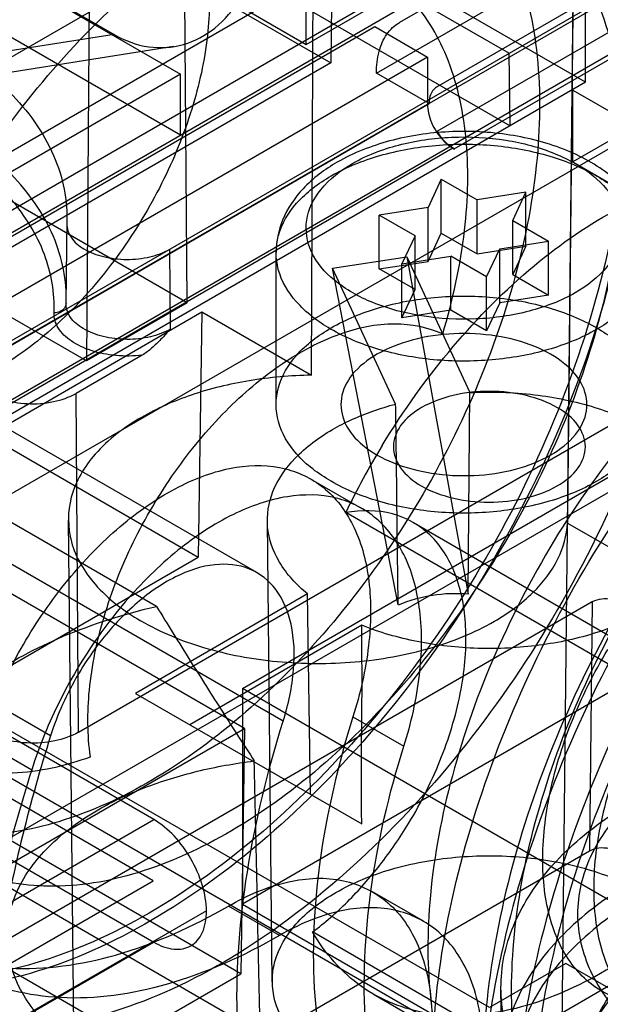
# Model space of a CAD drawing. Units: millimetres. Extents: x 47 to 364, y 155 to 419.
# Drawn here: x 304 to 316, y 287 to 308 of the extents above; entities that cross this region are included whole.
import ezdxf

# ---------------------------------------------------------------- set-up
doc = ezdxf.new("R2010")
doc.units = ezdxf.units.MM
doc.header["$LTSCALE"] = 37.312145
doc.layers.get('0').update_dxf_attribs({"linetype": 'CONTINUOUS'})

msp = doc.modelspace()

# ---------------------------------------------------------------- linework, layer by layer
at = {"color": 7, "linetype": 'CONTINUOUS'}
for p, q in [((307.561, 302.086), (307.303, 336.156)), ((305.689, 335.224), (305.43, 300.856)), ((310.081, 307.547), (310.081, 333.201)), ((315.385, 276.27), (315.952, 329.278)), ((310.081, 307.547), (344.672, 327.518)), ((286.801, 323.283), (314.376, 307.363)), ((315.992, 306.748), (288.394, 322.682)), ((286.801, 321.762), (314.399, 305.828)), ((325.877, 320.004), (274.205, 290.171)), ((275.929, 289.176), (327.601, 319.008)), ((275.026, 287.41), (327.917, 317.946)), ((328.129, 317.279), (312.054, 308.012)), ((293.986, 297.878), (325.417, 316.024)), ((329.116, 315.87), (276.224, 285.334)), ((293.106, 315.184), (307.421, 306.92)), ((327.843, 315.309), (312.841, 306.648)), ((298.045, 314.406), (310.6, 307.158)), ((276.54, 284.271), (328.212, 314.104)), ((293.106, 313.898), (307.421, 305.634)), ((311.57, 306.942), (322.705, 313.371)), ((329.936, 313.109), (278.264, 283.276)), ((323.819, 312.728), (312.683, 306.299)), ((312.856, 305.714), (323.992, 312.143)), ((313.211, 305.34), (324.346, 311.769)), ((303.475, 309.226), (306.016, 307.759)), ((308.823, 308.272), (310.081, 307.547)), ((310.619, 308.403), (310.6, 307.158)), ((315.992, 306.748), (315.992, 308.296)), ((296.178, 299.06), (311.534, 307.926)), ((311.534, 307.926), (312.647, 307.283)), ((306.016, 307.759), (300.325, 306.865)), ((307.277, 307.502), (301.585, 306.608)), ((312.647, 307.283), (297.291, 298.417)), ((307.561, 302.086), (298.581, 307.271)), ((312.647, 307.283), (312.647, 306.287)), ((314.399, 305.828), (314.376, 307.363)), ((310.6, 307.158), (294.112, 297.639)), ((307.421, 306.92), (293.591, 298.935)), ((307.421, 305.634), (307.421, 306.92)), ((312.683, 306.299), (311.57, 306.942)), ((315.992, 306.748), (293.651, 293.841)), ((315.724, 306.585), (342.223, 291.286)), ((315.724, 305.063), (315.724, 306.585)), ((305.264, 293.002), (328.557, 306.45)), ((295.908, 296.602), (312.683, 306.299)), ((297.291, 297.421), (312.647, 306.287)), ((305.43, 300.856), (296.45, 306.04)), ((317.318, 305.983), (315.724, 305.063)), ((329.769, 305.751), (250.104, 259.756)), ((313.186, 305.354), (297.83, 296.488)), ((313.186, 305.354), (313.222, 305.333)), ((315.724, 305.063), (342.246, 289.751)), ((312.94, 304.698), (312.663, 304.101)), ((312.94, 304.698), (313.697, 304.261)), ((312.94, 303.557), (312.94, 304.698)), ((294.425, 304.427), (307.798, 296.706)), ((308.732, 293.927), (326.692, 304.296)), ((314.731, 304.421), (313.697, 304.261)), ((314.454, 303.824), (314.731, 304.421)), ((314.731, 303.28), (314.731, 304.421)), ((312.663, 304.101), (311.629, 303.941)), ((312.663, 302.96), (312.663, 304.101)), ((313.697, 303.12), (313.697, 304.261)), ((333.948, 303.916), (308.732, 289.364)), ((312.386, 303.504), (311.629, 303.941)), ((311.629, 302.8), (311.629, 303.941)), ((305, 302.062), (305.021, 303.848)), ((314.454, 303.824), (315.211, 303.387)), ((314.454, 302.683), (314.454, 303.824)), ((312.386, 303.504), (312.108, 302.907)), ((312.386, 302.363), (312.386, 303.504)), ((312.663, 302.96), (312.94, 303.557)), ((312.94, 303.557), (313.697, 303.12)), ((306.914, 295.661), (293.651, 303.318)), ((313.697, 303.12), (314.731, 303.28)), ((314.177, 303.227), (315.211, 303.387)), ((314.731, 303.28), (314.454, 302.683)), ((315.211, 302.246), (315.211, 303.387)), ((308.775, 293.077), (291.353, 303.135)), ((307.209, 301.529), (307.196, 303.218)), ((309.444, 299.931), (309.444, 303.145)), ((310.642, 302.816), (312.212, 303.058)), ((312.108, 302.907), (313.143, 303.067)), ((312.212, 303.058), (313.546, 300.186)), ((312.212, 303.058), (313.512, 295.921)), ((313.9, 302.63), (313.143, 303.067)), ((313.143, 301.926), (313.143, 303.067)), ((313.9, 302.63), (314.177, 303.227)), ((314.177, 302.086), (314.177, 303.227)), ((311.629, 302.8), (312.663, 302.96)), ((312.108, 301.766), (312.108, 302.907)), ((311.975, 299.943), (310.642, 302.816)), ((312.029, 295.692), (310.642, 302.816)), ((312.386, 302.363), (311.629, 302.8)), ((313.9, 301.489), (313.9, 302.63)), ((314.454, 302.683), (315.211, 302.246)), ((309.039, 296.376), (298.622, 302.39)), ((312.108, 301.766), (312.386, 302.363)), ((315.211, 302.246), (314.177, 302.086)), ((307.561, 302.086), (305.43, 300.856)), ((314.177, 302.086), (313.9, 301.489)), ((302.051, 298.527), (307.876, 301.891)), ((307.876, 301.891), (307.798, 296.706)), ((307.876, 301.891), (310.194, 300.553)), ((313.143, 301.926), (312.108, 301.766)), ((313.9, 301.489), (313.143, 301.926)), ((306.612, 300.977), (305.211, 300.168)), ((305.264, 293.002), (305.211, 300.168)), ((313.512, 295.921), (313.546, 300.186)), ((309.595, 293.232), (299.178, 299.246)), ((304.673, 292.921), (294.256, 298.935)), ((310.182, 298.356), (311.26, 297.734)), ((308.696, 287.892), (291.274, 297.95)), ((317.215, 294.012), (310.92, 297.646)), ((306.855, 291.153), (295.899, 297.479)), ((305.276, 276.27), (305.049, 297.486)), ((309.364, 287.718), (309.26, 297.467)), ((312.352, 297.435), (318.647, 293.801)), ((315.61, 297.426), (317.331, 296.433)), ((322.238, 281.401), (295.908, 296.602)), ((302.051, 293.388), (307.798, 296.706)), ((313.959, 287.176), (297.83, 296.488)), ((306.846, 289.854), (295.899, 296.176)), ((294.319, 295.799), (306.855, 288.561)), ((316.133, 295.757), (298.65, 285.663)), ((310.111, 295.926), (306.469, 293.823)), ((310.17, 291.686), (310.111, 295.926)), ((316.133, 295.757), (316.077, 290.495)), ((311.261, 295.262), (307.618, 293.16)), ((322.202, 286.15), (308.732, 293.927)), ((308.732, 293.927), (308.732, 289.364)), ((293.651, 293.841), (309.147, 284.895)), ((306.469, 293.823), (311.256, 291.06)), ((311.072, 293.326), (312.15, 292.704)), ((295.933, 285.663), (308.775, 293.077)), ((308.775, 293.077), (308.696, 287.892)), ((303.196, 292.828), (304.274, 292.205)), ((316.847, 282.176), (300.916, 291.373)), ((295.36, 284.517), (306.855, 291.153)), ((298.728, 280.478), (316.077, 290.495)), ((306.846, 289.852), (295.352, 283.215)), ((312.563, 289.003), (311.485, 289.625)), ((309.515, 288.701), (308.437, 289.323)), ((308.732, 289.364), (322.202, 281.587)), ((307.969, 289.225), (296.474, 282.588)), ((301.404, 278.933), (318.831, 288.994)), ((316.511, 285.141), (310.216, 288.776)), ((295.36, 281.925), (306.855, 288.561)), ((315.575, 288.11), (313.959, 287.176)), ((317.73, 286.865), (315.575, 288.11)), ((295.854, 280.478), (308.696, 287.892)), ((311.505, 287.46), (317.8, 283.825)), ((314.221, 285.885), (314.203, 287.567))]:
    msp.add_line(p, q, dxfattribs=at)
for centre, radius, start, end in [((301.926, 302.193), 3.077, 357.6997, 359.3849), ((326.137, 290.304), 16.896, 148.7513, 154.2419)]:
    msp.add_arc(centre, radius, start, end, dxfattribs=at)
msp.add_ellipse((313.948, 289.554), major_axis=(-1.391, 6.303), ratio=0.697875, start_param=-0.211667, end_param=0.122589, dxfattribs=at)
for points, knots in [([(310.194, 300.553), (310.209, 304.109), (310.24, 311.221), (310.287, 321.884), (310.317, 328.991), (310.333, 332.543)], [0, 0, 0, 0, 0.333542, 0.666875, 1, 1, 1, 1]), ([(315.952, 329.299), (315.914, 325.76), (315.838, 318.679), (315.724, 308.055), (315.648, 300.97), (315.61, 297.426)], [0, 0, 0, 0, 0.333132, 0.666466, 1, 1, 1, 1]), ([(306.819, 315.804), (306.057, 315.684), (304.475, 315.183), (302.218, 313.875), (300.028, 312.04), (298.002, 309.763), (296.232, 307.149), (294.804, 304.318), (294.108, 302.325), (293.841, 301.323)], [0, 0, 0, 0, 0.113691, 0.24169, 0.382665, 0.533463, 0.689841, 0.846995, 1, 1, 1, 1]), ([(297.233, 299.365), (297.52, 300.442), (298.281, 302.586), (299.864, 305.61), (301.826, 308.362), (304.06, 310.694), (306.445, 312.483), (308.867, 313.631), (311.21, 314.061), (313.358, 313.693), (315.114, 312.488), (316.304, 310.581), (316.897, 308.147), (316.899, 305.322), (316.531, 303.362), (316.262, 302.354)], [0, 0, 0, 0, 0.092818, 0.18856, 0.283366, 0.373293, 0.456433, 0.530317, 0.594583, 0.651795, 0.707105, 0.766478, 0.83482, 0.913147, 1, 1, 1, 1]), ([(301.14, 305.244), (301.623, 306.04), (302.676, 307.534), (304.499, 309.458), (306.451, 310.939), (308.433, 311.895), (310.354, 312.264), (312.119, 311.977), (313.563, 311.004), (314.541, 309.459), (315.032, 307.492), (315.048, 305.211), (314.598, 302.731), (313.71, 300.185), (312.862, 298.541), (312.376, 297.74)], [0, 0, 0, 0, 0.095008, 0.185838, 0.269419, 0.343735, 0.408516, 0.466055, 0.521448, 0.580819, 0.648464, 0.725796, 0.811916, 0.904414, 1, 1, 1, 1]), ([(302.759, 304.315), (303.251, 305.122), (304.317, 306.639), (306.165, 308.585), (308.132, 310.075), (310.125, 311.035), (312.054, 311.41), (313.833, 311.13), (315.293, 310.161), (316.288, 308.615), (316.794, 306.642), (316.823, 304.34), (316.376, 301.822), (315.477, 299.224), (314.61, 297.547), (314.116, 296.73)], [0, 0, 0, 0, 0.095495, 0.186411, 0.269837, 0.343329, 0.407848, 0.465297, 0.520441, 0.579452, 0.646665, 0.723497, 0.810201, 0.903587, 1, 1, 1, 1]), ([(297.47, 301.893), (297.663, 302.617), (298.183, 304.053), (299.277, 306.058), (300.634, 307.85), (302.17, 309.316), (303.787, 310.365), (304.944, 310.764), (305.498, 310.851)], [0, 0, 0, 0, 0.178744, 0.362412, 0.542979, 0.712923, 0.86627, 1, 1, 1, 1]), ([(312.971, 301.426), (313.184, 302.141), (313.491, 303.528), (313.541, 305.532), (313.163, 307.259), (312.343, 308.616), (311.091, 309.457), (309.546, 309.671), (308.507, 309.426), (307.979, 309.238)], [0, 0, 0, 0, 0.186207, 0.352408, 0.496554, 0.62185, 0.738257, 0.860267, 1, 1, 1, 1]), ([(306.016, 307.759), (306.241, 307.629), (306.728, 307.448), (307.504, 307.496), (308.198, 307.872), (308.734, 308.515), (308.952, 309.053), (309.029, 309.342)], [0, 0, 0, 0, 0.195686, 0.380501, 0.569176, 0.774023, 1, 1, 1, 1]), ([(295.476, 309.266), (296.31, 309.277), (297.945, 309.173), (300.252, 308.652), (302.247, 307.803), (303.803, 306.671), (304.817, 305.301), (305.038, 304.246), (305.018, 303.756)], [0, 0, 0, 0, 0.207421, 0.405163, 0.585228, 0.742772, 0.878245, 1, 1, 1, 1]), ([(307.979, 309.238), (308.045, 308.773), (308.048, 307.766), (307.724, 306.231), (307.106, 304.674), (306.238, 303.204), (305.179, 301.923), (304.003, 300.918), (302.785, 300.262), (301.592, 299.999), (300.838, 300.148), (300.524, 300.293)], [0, 0, 0, 0, 0.106295, 0.225649, 0.353559, 0.484086, 0.610941, 0.728391, 0.832324, 0.921613, 1, 1, 1, 1]), ([(311.57, 306.942), (311.57, 307.097), (311.6, 307.387), (311.76, 307.771), (311.95, 307.952), (312.054, 308.012)], [0, 0, 0, 0, 0.379864, 0.70726, 1, 1, 1, 1]), ([(305.001, 302.075), (305.02, 302.552), (304.811, 303.581), (303.839, 304.929), (302.338, 306.052), (300.407, 306.906), (298.167, 307.445), (295.764, 307.636), (293.356, 307.466), (291.103, 306.947), (289.724, 306.356), (289.109, 306.001)], [0, 0, 0, 0, 0.076805, 0.162221, 0.261459, 0.374855, 0.499374, 0.630005, 0.760815, 0.885844, 1, 1, 1, 1]), ([(304.747, 301.873), (304.763, 302.289), (304.608, 303.174), (303.857, 304.367), (302.676, 305.398), (301.132, 306.234), (299.3, 306.842), (297.271, 307.192), (295.861, 307.238), (295.146, 307.213)], [0, 0, 0, 0, 0.103699, 0.216281, 0.344332, 0.489585, 0.650236, 0.822201, 1, 1, 1, 1]), ([(317.083, 306.673), (317.076, 305.669), (316.831, 303.57), (315.924, 300.439), (314.514, 297.335), (312.68, 294.425), (310.523, 291.866), (308.156, 289.798), (305.71, 288.337), (303.3, 287.564), (301.029, 287.555), (299.05, 288.396), (297.59, 290.038), (296.749, 292.282), (296.601, 293.961), (296.608, 294.852)], [0, 0, 0, 0, 0.082835, 0.173296, 0.26815, 0.363389, 0.456474, 0.5435, 0.621712, 0.69022, 0.750135, 0.805276, 0.862305, 0.926428, 1, 1, 1, 1]), ([(312.841, 306.648), (312.807, 306.628), (312.745, 306.569), (312.693, 306.444), (312.683, 306.35), (312.683, 306.299)], [0, 0, 0, 0, 0.292752, 0.620142, 1, 1, 1, 1]), ([(312.647, 306.287), (312.647, 306.223), (312.665, 306.088), (312.731, 305.89), (312.799, 305.762), (312.839, 305.7)], [0, 0, 0, 0, 0.308274, 0.647293, 1, 1, 1, 1]), ([(318.434, 305.893), (318.442, 304.886), (318.229, 302.779), (317.367, 299.631), (315.995, 296.506), (314.19, 293.575), (312.05, 290.998), (309.688, 288.915), (307.233, 287.448), (304.804, 286.682), (302.509, 286.692), (300.508, 287.557), (299.02, 289.218), (298.141, 291.48), (297.965, 293.174), (297.959, 294.072)], [0, 0, 0, 0, 0.082623, 0.172734, 0.267137, 0.36191, 0.454557, 0.541258, 0.619321, 0.68783, 0.748021, 0.803768, 0.86155, 0.926263, 1, 1, 1, 1]), ([(317.395, 303.145), (317.395, 303.426), (317.239, 304.039), (316.577, 304.809), (315.582, 305.365), (314.385, 305.679), (313.108, 305.744), (311.862, 305.559), (311.085, 305.258), (310.74, 305.059)], [0, 0, 0, 0, 0.10561, 0.228266, 0.371898, 0.528453, 0.690518, 0.850164, 1, 1, 1, 1]), ([(311.065, 305.034), (311.367, 305.208), (312.057, 305.465), (313.162, 305.624), (314.29, 305.564), (315.32, 305.294), (316.146, 304.841), (316.693, 304.227), (316.822, 303.471), (316.458, 302.766), (316.026, 302.44), (315.774, 302.294)], [0, 0, 0, 0, 0.124548, 0.259894, 0.397271, 0.526088, 0.638061, 0.730467, 0.810632, 0.895594, 1, 1, 1, 1]), ([(312.839, 305.7), (312.886, 305.628), (312.989, 305.498), (313.118, 305.393), (313.186, 305.354)], [0, 0, 0, 0, 0.525229, 1, 1, 1, 1]), ([(313.211, 305.34), (313.164, 305.366), (313.073, 305.433), (312.954, 305.56), (312.886, 305.66), (312.856, 305.714)], [0, 0, 0, 0, 0.307891, 0.645942, 1, 1, 1, 1]), ([(310.609, 304.768), (310.931, 304.954), (311.658, 305.244), (312.832, 305.452), (314.052, 305.448), (315.215, 305.234), (316.217, 304.827), (316.972, 304.258), (317.41, 303.541), (317.406, 302.74), (316.965, 302.025), (316.499, 301.678), (316.23, 301.523)], [0, 0, 0, 0, 0.111852, 0.232239, 0.35648, 0.476573, 0.585378, 0.678471, 0.756647, 0.828377, 0.906703, 1, 1, 1, 1]), ([(312.376, 297.74), (311.893, 296.944), (310.84, 295.45), (309.018, 293.526), (307.065, 292.044), (305.083, 291.089), (303.162, 290.72), (301.397, 291.006), (299.953, 291.979), (298.975, 293.525), (298.484, 295.492), (298.469, 297.773), (298.918, 300.252), (299.806, 302.799), (300.654, 304.443), (301.14, 305.244)], [0, 0, 0, 0, 0.095008, 0.185838, 0.269419, 0.343735, 0.408516, 0.466055, 0.521448, 0.580819, 0.648464, 0.725796, 0.811916, 0.904414, 1, 1, 1, 1]), ([(310.74, 305.059), (310.475, 304.906), (310.012, 304.559), (309.549, 303.882), (309.444, 303.38), (309.444, 303.145)], [0, 0, 0, 0, 0.380591, 0.708183, 1, 1, 1, 1]), ([(315.774, 302.294), (315.472, 302.12), (314.782, 301.863), (313.678, 301.704), (312.55, 301.764), (311.519, 302.033), (310.693, 302.486), (310.146, 303.101), (310.018, 303.856), (310.381, 304.561), (310.813, 304.888), (311.065, 305.034)], [0, 0, 0, 0, 0.124548, 0.259894, 0.397271, 0.526088, 0.638061, 0.730467, 0.810632, 0.895594, 1, 1, 1, 1]), ([(316.23, 301.523), (315.908, 301.336), (315.182, 301.047), (314.007, 300.839), (312.787, 300.843), (311.624, 301.057), (310.623, 301.464), (309.867, 302.033), (309.43, 302.75), (309.433, 303.551), (309.874, 304.265), (310.34, 304.613), (310.609, 304.768)], [0, 0, 0, 0, 0.111852, 0.232239, 0.35648, 0.476573, 0.585378, 0.678471, 0.756647, 0.828377, 0.906703, 1, 1, 1, 1]), ([(311.692, 299.069), (312.137, 299.802), (313.11, 301.163), (314.801, 302.872), (316.597, 304.118), (318.396, 304.824), (320.115, 304.925), (321.623, 304.329), (322.312, 303.529), (322.572, 303.082)], [0, 0, 0, 0, 0.186755, 0.362554, 0.521166, 0.659337, 0.778625, 0.887446, 1, 1, 1, 1]), ([(314.116, 296.73), (313.623, 295.922), (312.558, 294.405), (310.71, 292.46), (308.742, 290.97), (306.75, 290.01), (304.821, 289.635), (303.042, 289.915), (301.582, 290.884), (300.587, 292.43), (300.081, 294.402), (300.052, 296.705), (300.499, 299.223), (301.398, 301.821), (302.265, 303.497), (302.759, 304.315)], [0, 0, 0, 0, 0.095495, 0.186411, 0.269837, 0.343329, 0.407848, 0.465297, 0.520441, 0.579452, 0.646665, 0.723497, 0.810201, 0.903587, 1, 1, 1, 1]), ([(312.748, 285.798), (312.748, 286.766), (312.952, 288.782), (313.749, 291.799), (315.007, 294.815), (316.665, 297.687), (318.648, 300.284), (320.863, 302.483), (322.507, 303.668), (323.345, 304.152)], [0, 0, 0, 0, 0.131914, 0.274549, 0.424063, 0.57594, 0.725454, 0.868087, 1, 1, 1, 1]), ([(325.069, 303.981), (324.174, 303.465), (322.42, 302.2), (320.055, 299.853), (317.939, 297.081), (316.169, 294.015), (314.826, 290.796), (313.976, 287.575), (313.758, 285.423), (313.758, 284.39)], [0, 0, 0, 0, 0.131913, 0.274546, 0.42406, 0.575937, 0.725451, 0.868086, 1, 1, 1, 1]), ([(326.689, 289.471), (327.18, 290.286), (328.043, 291.952), (328.938, 294.532), (329.389, 297.03), (329.373, 299.322), (328.884, 301.299), (327.905, 302.861), (326.458, 303.851), (324.686, 304.153), (322.753, 303.797), (320.747, 302.844), (318.76, 301.349), (316.898, 299.392), (315.825, 297.867), (315.331, 297.056)], [0, 0, 0, 0, 0.09608, 0.188671, 0.274637, 0.351112, 0.418485, 0.477779, 0.532955, 0.590172, 0.654543, 0.728363, 0.812488, 0.904176, 1, 1, 1, 1]), ([(305.018, 303.756), (305.014, 303.656), (305.095, 303.43), (305.393, 303.193), (305.804, 303.039), (306.283, 302.984), (306.764, 303.034), (307.066, 303.143), (307.196, 303.218)], [0, 0, 0, 0, 0.117952, 0.261245, 0.435144, 0.628461, 0.823034, 1, 1, 1, 1]), ([(325.608, 303.468), (324.727, 302.959), (322.999, 301.714), (320.672, 299.403), (318.589, 296.674), (316.846, 293.656), (315.524, 290.487), (314.687, 287.316), (314.472, 285.197), (314.472, 284.18)], [0, 0, 0, 0, 0.131913, 0.274546, 0.42406, 0.575937, 0.725451, 0.868086, 1, 1, 1, 1]), ([(323.883, 303.219), (323.088, 302.759), (321.528, 301.634), (319.425, 299.548), (317.544, 297.083), (315.97, 294.356), (314.776, 291.494), (314.02, 288.63), (313.826, 286.716), (313.826, 285.798)], [0, 0, 0, 0, 0.131913, 0.274546, 0.42406, 0.575937, 0.725451, 0.868086, 1, 1, 1, 1]), ([(325.608, 303.048), (324.76, 302.558), (323.093, 301.358), (320.841, 299.126), (318.82, 296.481), (317.129, 293.552), (315.849, 290.479), (315.042, 287.413), (314.836, 285.369), (314.836, 284.39)], [0, 0, 0, 0, 0.131238, 0.273824, 0.423761, 0.576236, 0.726174, 0.868761, 1, 1, 1, 1]), ([(316.262, 302.354), (315.975, 301.277), (315.214, 299.133), (313.631, 296.109), (311.669, 293.357), (309.435, 291.025), (307.049, 289.236), (304.628, 288.088), (302.285, 287.658), (300.136, 288.026), (298.381, 289.231), (297.191, 291.138), (296.598, 293.572), (296.596, 296.396), (296.964, 298.357), (297.233, 299.365)], [0, 0, 0, 0, 0.092818, 0.18856, 0.283366, 0.373293, 0.456433, 0.530317, 0.594583, 0.651795, 0.707105, 0.766478, 0.83482, 0.913147, 1, 1, 1, 1]), ([(310.609, 301.554), (310.924, 301.735), (311.641, 302.024), (312.808, 302.235), (314.031, 302.235), (315.199, 302.024), (316.205, 301.619), (316.966, 301.05), (317.408, 300.332), (317.408, 299.529), (316.967, 298.812), (316.5, 298.464), (316.23, 298.308)], [0, 0, 0, 0, 0.109268, 0.229788, 0.354338, 0.474858, 0.584126, 0.677635, 0.75611, 0.828017, 0.906492, 1, 1, 1, 1]), ([(305.001, 302.075), (305, 302.039), (304.973, 301.962), (304.873, 301.888), (304.79, 301.872), (304.747, 301.873)], [0, 0, 0, 0, 0.304088, 0.637635, 1, 1, 1, 1]), ([(307.209, 301.529), (307.078, 301.453), (306.772, 301.343), (306.285, 301.292), (305.797, 301.347), (305.379, 301.504), (305.077, 301.745), (304.996, 301.974), (305.001, 302.075)], [0, 0, 0, 0, 0.175778, 0.370499, 0.564821, 0.739537, 0.88281, 1, 1, 1, 1]), ([(306.612, 300.977), (306.428, 300.955), (306.062, 300.95), (305.547, 301.048), (305.119, 301.243), (304.818, 301.518), (304.742, 301.763), (304.747, 301.873)], [0, 0, 0, 0, 0.244172, 0.477966, 0.684539, 0.855587, 1, 1, 1, 1]), ([(305.516, 292.481), (305.45, 292.946), (305.447, 293.953), (305.771, 295.488), (306.388, 297.045), (307.257, 298.515), (308.316, 299.796), (309.492, 300.801), (310.71, 301.457), (311.903, 301.72), (312.657, 301.57), (312.971, 301.426)], [0, 0, 0, 0, 0.106295, 0.225649, 0.353559, 0.484086, 0.610941, 0.728391, 0.832324, 0.921613, 1, 1, 1, 1]), ([(307.209, 301.529), (307.143, 301.456), (307.015, 301.316), (306.821, 301.125), (306.683, 301.018), (306.612, 300.977)], [0, 0, 0, 0, 0.362175, 0.699295, 1, 1, 1, 1]), ([(316.23, 298.308), (315.915, 298.126), (315.198, 297.837), (314.031, 297.626), (312.808, 297.626), (311.641, 297.838), (310.634, 298.243), (309.873, 298.812), (309.431, 299.529), (309.431, 300.332), (309.873, 301.05), (310.339, 301.398), (310.609, 301.554)], [0, 0, 0, 0, 0.109268, 0.229788, 0.354338, 0.474858, 0.584126, 0.677635, 0.75611, 0.828017, 0.906492, 1, 1, 1, 1]), ([(315.261, 298.868), (315.454, 298.982), (315.79, 299.233), (316.07, 299.78), (315.972, 300.367), (315.547, 300.848), (314.9, 301.203), (314.093, 301.413), (313.21, 301.458), (312.347, 301.334), (311.813, 301.126), (311.579, 300.994)], [0, 0, 0, 0, 0.103303, 0.188219, 0.26773, 0.36043, 0.473052, 0.602502, 0.739886, 0.876489, 1, 1, 1, 1]), ([(311.579, 300.994), (311.385, 300.879), (311.049, 300.629), (310.769, 300.082), (310.867, 299.494), (311.293, 299.013), (311.94, 298.659), (312.746, 298.449), (313.629, 298.404), (314.492, 298.527), (315.026, 298.736), (315.261, 298.868)], [0, 0, 0, 0, 0.103303, 0.188219, 0.26773, 0.36043, 0.473052, 0.602502, 0.739886, 0.876489, 1, 1, 1, 1]), ([(303.04, 300.886), (302.995, 300.787), (302.98, 300.529), (303.248, 300.217), (303.666, 300.018), (304.185, 299.929), (304.722, 299.967), (305.064, 300.083), (305.211, 300.168)], [0, 0, 0, 0, 0.118012, 0.25143, 0.419842, 0.615165, 0.816441, 1, 1, 1, 1]), ([(310.194, 300.553), (309.753, 300.546), (308.891, 300.471), (307.674, 300.177), (306.929, 299.853), (306.596, 299.661)], [0, 0, 0, 0, 0.353724, 0.691252, 1, 1, 1, 1]), ([(300.524, 300.293), (300.311, 299.578), (300.004, 298.191), (299.954, 296.187), (300.332, 294.46), (301.152, 293.103), (302.404, 292.262), (303.949, 292.048), (304.988, 292.293), (305.516, 292.481)], [0, 0, 0, 0, 0.186207, 0.352408, 0.496554, 0.62185, 0.738257, 0.860267, 1, 1, 1, 1]), ([(315.394, 298.21), (315.562, 298.31), (315.852, 298.528), (316.05, 299.039), (315.853, 299.547), (315.379, 299.916), (314.727, 300.155), (313.968, 300.239), (313.206, 300.161), (312.73, 299.984), (312.522, 299.868)], [0, 0, 0, 0, 0.114863, 0.207594, 0.29991, 0.413866, 0.552142, 0.705066, 0.859646, 1, 1, 1, 1]), ([(313.546, 300.186), (314, 300.209), (314.896, 300.18), (316.163, 299.921), (317.256, 299.468), (318.095, 298.849), (318.615, 298.087), (318.679, 297.506), (318.639, 297.245)], [0, 0, 0, 0, 0.208428, 0.407969, 0.589019, 0.745773, 0.879114, 1, 1, 1, 1]), ([(299.577, 299.962), (299.262, 298.961), (298.802, 297.007), (298.66, 294.168), (299.105, 291.684), (300.15, 289.687), (301.795, 288.355), (303.884, 287.868), (306.191, 288.212), (307.685, 288.889), (308.437, 289.323)], [0, 0, 0, 0, 0.161513, 0.307307, 0.434816, 0.545697, 0.647043, 0.750334, 0.866205, 1, 1, 1, 1]), ([(310.636, 299.402), (310.768, 299.479), (311.049, 299.622), (311.498, 299.802), (311.813, 299.899), (311.975, 299.943)], [0, 0, 0, 0, 0.317465, 0.651489, 1, 1, 1, 1]), ([(312.029, 295.692), (312.023, 296.165), (312.007, 297.109), (311.997, 298.526), (311.981, 299.47), (311.975, 299.943)], [0, 0, 0, 0, 0.334299, 0.665954, 1, 1, 1, 1]), ([(312.522, 299.868), (312.355, 299.768), (312.064, 299.55), (311.866, 299.039), (312.064, 298.531), (312.538, 298.162), (313.19, 297.923), (313.948, 297.839), (314.71, 297.917), (315.187, 298.094), (315.394, 298.21)], [0, 0, 0, 0, 0.114863, 0.207594, 0.29991, 0.413866, 0.552142, 0.705066, 0.859646, 1, 1, 1, 1]), ([(306.596, 299.661), (306.235, 299.452), (305.612, 298.987), (305.03, 298.031), (305.033, 296.973), (305.612, 296.026), (306.614, 295.271), (307.942, 294.731), (309.484, 294.446), (311.11, 294.44), (312.673, 294.717), (313.641, 295.103), (314.065, 295.349)], [0, 0, 0, 0, 0.094268, 0.172726, 0.243807, 0.321467, 0.414612, 0.523424, 0.642938, 0.767128, 0.889163, 1, 1, 1, 1]), ([(308.437, 279.368), (307.281, 278.701), (304.984, 277.611), (301.458, 276.781), (298.161, 276.902), (295.244, 278.018), (292.893, 280.084), (291.221, 282.951), (290.257, 286.469), (290.006, 290.508), (290.469, 294.93), (291.219, 297.935), (291.702, 299.464)], [0, 0, 0, 0, 0.108694, 0.205437, 0.292181, 0.373212, 0.454526, 0.541972, 0.639517, 0.748802, 0.86953, 1, 1, 1, 1]), ([(309.515, 288.701), (308.762, 288.266), (307.269, 287.59), (304.962, 287.246), (302.873, 287.733), (301.228, 289.064), (300.182, 291.061), (299.737, 293.546), (299.88, 296.385), (300.339, 298.339), (300.655, 299.34)], [0, 0, 0, 0, 0.13379, 0.249658, 0.352949, 0.454294, 0.565174, 0.692684, 0.838481, 1, 1, 1, 1]), ([(310.111, 295.926), (309.879, 296.117), (309.487, 296.535), (309.2, 297.327), (309.333, 298.145), (309.847, 298.869), (310.349, 299.236), (310.636, 299.402)], [0, 0, 0, 0, 0.210301, 0.392855, 0.570216, 0.767728, 1, 1, 1, 1]), ([(299.178, 299.246), (298.849, 298.203), (298.352, 296.158), (298.11, 293.164), (298.41, 290.476), (299.257, 288.209), (300.65, 286.481), (302.538, 285.443), (304.76, 285.179), (307.165, 285.654), (308.728, 286.38), (309.515, 286.834)], [0, 0, 0, 0, 0.144187, 0.276296, 0.394175, 0.497998, 0.591188, 0.68063, 0.774755, 0.880177, 1, 1, 1, 1]), ([(309.515, 280.613), (308.46, 280.004), (306.367, 279.011), (303.151, 278.254), (300.145, 278.364), (297.486, 279.381), (295.342, 281.265), (293.818, 283.879), (292.939, 287.087), (292.71, 290.77), (293.132, 294.802), (293.816, 297.541), (294.256, 298.935)], [0, 0, 0, 0, 0.108694, 0.205437, 0.292181, 0.373212, 0.454526, 0.541972, 0.639517, 0.748802, 0.86953, 1, 1, 1, 1]), ([(292.779, 298.842), (292.297, 297.313), (291.546, 294.308), (291.084, 289.886), (291.335, 285.846), (292.299, 282.328), (293.97, 279.461), (296.322, 277.396), (299.238, 276.28), (302.535, 276.159), (306.062, 276.989), (308.358, 278.078), (309.515, 278.746)], [0, 0, 0, 0, 0.13047, 0.251198, 0.360483, 0.458028, 0.545474, 0.626788, 0.707819, 0.794563, 0.891306, 1, 1, 1, 1]), ([(304.203, 295.034), (304.49, 295.507), (305.12, 296.384), (306.218, 297.473), (307.38, 298.249), (308.538, 298.659), (309.633, 298.657), (310.561, 298.185), (311.182, 297.303), (311.471, 296.138), (311.443, 294.767), (311.227, 293.816), (311.072, 293.326)], [0, 0, 0, 0, 0.128766, 0.249629, 0.357878, 0.451263, 0.531491, 0.605559, 0.683882, 0.774577, 0.880466, 1, 1, 1, 1]), ([(312.15, 292.704), (312.304, 293.194), (312.521, 294.145), (312.549, 295.516), (312.259, 296.681), (311.638, 297.563), (310.711, 298.035), (309.615, 298.037), (308.458, 297.627), (307.295, 296.851), (306.198, 295.761), (305.568, 294.885), (305.281, 294.412)], [0, 0, 0, 0, 0.119534, 0.225423, 0.316118, 0.394441, 0.468509, 0.548737, 0.642122, 0.750371, 0.871234, 1, 1, 1, 1]), ([(312.249, 291.072), (312.522, 291.521), (312.979, 292.441), (313.397, 293.853), (313.512, 295.178), (313.313, 296.324), (312.776, 297.216), (311.904, 297.707), (311.245, 297.703), (310.92, 297.646)], [0, 0, 0, 0, 0.187697, 0.364627, 0.52285, 0.658409, 0.774063, 0.881979, 1, 1, 1, 1]), ([(314.065, 295.349), (314.359, 295.518), (314.879, 295.892), (315.442, 296.609), (315.598, 297.164), (315.61, 297.426)], [0, 0, 0, 0, 0.378902, 0.707008, 1, 1, 1, 1]), ([(315.331, 297.056), (314.839, 296.241), (313.976, 294.575), (313.081, 291.996), (312.63, 289.498), (312.647, 287.205), (313.136, 285.228), (314.114, 283.667), (315.562, 282.677), (317.334, 282.374), (319.266, 282.731), (321.273, 283.683), (323.26, 285.179), (325.122, 287.135), (326.195, 288.661), (326.689, 289.471)], [0, 0, 0, 0, 0.09608, 0.188671, 0.274637, 0.351112, 0.418485, 0.477779, 0.532955, 0.590172, 0.654543, 0.728363, 0.812488, 0.904176, 1, 1, 1, 1]), ([(309.595, 293.232), (309.707, 293.587), (309.854, 294.27), (309.822, 295.24), (309.514, 296.03), (308.9, 296.525), (308.095, 296.597), (307.244, 296.3), (306.399, 295.699), (305.901, 295.149), (305.667, 294.839)], [0, 0, 0, 0, 0.150583, 0.280526, 0.388684, 0.483862, 0.58355, 0.701846, 0.842213, 1, 1, 1, 1]), ([(328.307, 288.543), (327.821, 287.742), (326.764, 286.243), (324.937, 284.317), (322.99, 282.844), (321.02, 281.895), (319.112, 281.524), (317.352, 281.8), (315.907, 282.759), (314.923, 284.288), (314.423, 286.239), (314.394, 288.516), (314.836, 291.008), (315.725, 293.578), (316.581, 295.238), (317.071, 296.046)], [0, 0, 0, 0, 0.095534, 0.186452, 0.269869, 0.343335, 0.407835, 0.465282, 0.520433, 0.579443, 0.646642, 0.723455, 0.810158, 0.903551, 1, 1, 1, 1]), ([(316.783, 295.596), (316.78, 295.642), (316.722, 295.749), (316.543, 295.815), (316.337, 295.832), (316.196, 295.789), (316.133, 295.757)], [0, 0, 0, 0, 0.18608, 0.433004, 0.721823, 1, 1, 1, 1]), ([(303.865, 287.031), (303.367, 287.319), (302.484, 287.951), (301.519, 289.156), (301.097, 290.509), (301.296, 291.891), (302.073, 293.155), (303.328, 294.24), (304.981, 295.111), (306.241, 295.505), (306.914, 295.661)], [0, 0, 0, 0, 0.13431, 0.250686, 0.354417, 0.455892, 0.566522, 0.69354, 0.838783, 1, 1, 1, 1]), ([(306.914, 295.661), (307.151, 295.277), (307.616, 294.529), (308.305, 293.438), (308.76, 292.734), (308.984, 292.392)], [0, 0, 0, 0, 0.349743, 0.682933, 1, 1, 1, 1]), ([(317.281, 295.565), (316.951, 295.375), (316.209, 295.063), (315, 294.803), (313.715, 294.74), (312.447, 294.879), (311.637, 295.11), (311.261, 295.262)], [0, 0, 0, 0, 0.184215, 0.385687, 0.595554, 0.803627, 1, 1, 1, 1]), ([(311.256, 291.06), (311.256, 291.526), (311.246, 292.461), (311.27, 293.862), (311.26, 294.796), (311.261, 295.262)], [0, 0, 0, 0, 0.33284, 0.667416, 1, 1, 1, 1]), ([(303.196, 292.828), (303.276, 293.081), (303.46, 293.586), (303.797, 294.323), (304.061, 294.8), (304.203, 295.034)], [0, 0, 0, 0, 0.327756, 0.662422, 1, 1, 1, 1]), ([(305.667, 294.839), (305.521, 294.645), (305.251, 294.24), (304.917, 293.597), (304.744, 293.148), (304.673, 292.921)], [0, 0, 0, 0, 0.335295, 0.671376, 1, 1, 1, 1]), ([(322.282, 290.761), (321.982, 290.275), (321.323, 289.38), (320.175, 288.281), (318.964, 287.526), (317.765, 287.17), (316.645, 287.279), (315.749, 287.903), (315.213, 288.928), (315.031, 290.218), (315.185, 291.692), (315.661, 293.248), (316.168, 294.259), (316.467, 294.752)], [0, 0, 0, 0, 0.112453, 0.217629, 0.311099, 0.39103, 0.459839, 0.525216, 0.596952, 0.681122, 0.778588, 0.886535, 1, 1, 1, 1]), ([(305.281, 294.412), (305.139, 294.178), (304.874, 293.701), (304.537, 292.964), (304.354, 292.459), (304.274, 292.205)], [0, 0, 0, 0, 0.337578, 0.672244, 1, 1, 1, 1]), ([(317.544, 294.13), (317.245, 293.637), (316.739, 292.626), (316.263, 291.07), (316.109, 289.596), (316.291, 288.305), (316.827, 287.281), (317.723, 286.657), (318.843, 286.548), (320.042, 286.904), (321.253, 287.659), (322.401, 288.758), (323.059, 289.653), (323.36, 290.138)], [0, 0, 0, 0, 0.113471, 0.221422, 0.318891, 0.40306, 0.474796, 0.540173, 0.608982, 0.688913, 0.782381, 0.887553, 1, 1, 1, 1]), ([(305.264, 293.002), (305.109, 292.913), (304.747, 292.79), (304.179, 292.75), (303.629, 292.844), (303.186, 293.055), (302.902, 293.385), (302.919, 293.658), (302.966, 293.763)], [0, 0, 0, 0, 0.183521, 0.384773, 0.580094, 0.748524, 0.881966, 1, 1, 1, 1]), ([(311.072, 293.326), (310.756, 292.325), (310.297, 290.371), (310.154, 287.532), (310.599, 285.047), (311.645, 283.05), (313.29, 281.719), (315.379, 281.232), (317.686, 281.575), (319.179, 282.252), (319.932, 282.687)], [0, 0, 0, 0, 0.161513, 0.307307, 0.434816, 0.545697, 0.647043, 0.750334, 0.866205, 1, 1, 1, 1]), ([(319.932, 280.82), (319.145, 280.366), (317.582, 279.64), (315.177, 279.164), (312.955, 279.428), (311.068, 280.467), (309.674, 282.195), (308.828, 284.462), (308.527, 287.15), (308.769, 290.144), (309.266, 292.189), (309.595, 293.232)], [0, 0, 0, 0, 0.119818, 0.225238, 0.319362, 0.408803, 0.501993, 0.605815, 0.723695, 0.855807, 1, 1, 1, 1]), ([(304.673, 292.921), (304.233, 291.527), (303.549, 288.787), (303.127, 284.756), (303.356, 281.072), (304.235, 277.865), (305.759, 275.251), (307.903, 273.367), (310.562, 272.35), (313.568, 272.239), (316.784, 272.996), (318.878, 273.99), (319.932, 274.599)], [0, 0, 0, 0, 0.13047, 0.251198, 0.360483, 0.458028, 0.545474, 0.626788, 0.707819, 0.794563, 0.891306, 1, 1, 1, 1]), ([(319.932, 272.732), (318.775, 272.064), (316.479, 270.975), (312.952, 270.144), (309.656, 270.265), (306.739, 271.381), (304.387, 273.447), (302.716, 276.314), (301.752, 279.832), (301.501, 283.872), (301.964, 288.294), (302.714, 291.299), (303.196, 292.828)], [0, 0, 0, 0, 0.108694, 0.205437, 0.292181, 0.373212, 0.454526, 0.541972, 0.639517, 0.748802, 0.86953, 1, 1, 1, 1]), ([(321.096, 292.789), (320.651, 292.055), (319.678, 290.694), (317.987, 288.985), (316.191, 287.74), (314.392, 287.033), (312.673, 286.933), (311.165, 287.528), (310.476, 288.329), (310.216, 288.776)], [0, 0, 0, 0, 0.186755, 0.362554, 0.521166, 0.659337, 0.778625, 0.887446, 1, 1, 1, 1]), ([(321.01, 282.065), (320.257, 281.63), (318.764, 280.953), (316.457, 280.61), (314.368, 281.097), (312.723, 282.428), (311.677, 284.425), (311.232, 286.909), (311.375, 289.749), (311.834, 291.703), (312.15, 292.704)], [0, 0, 0, 0, 0.13379, 0.249658, 0.352949, 0.454294, 0.565174, 0.692684, 0.838481, 1, 1, 1, 1]), ([(318.197, 292.465), (317.732, 292.194), (316.909, 291.602), (316.038, 290.45), (315.723, 289.156), (316.038, 287.866), (316.901, 286.722), (318.208, 285.77), (319.876, 285.046), (321.804, 284.589), (323.879, 284.427), (325.966, 284.575), (327.925, 285.026), (329.122, 285.543), (329.656, 285.849)], [0, 0, 0, 0, 0.07926, 0.147485, 0.208295, 0.26873, 0.336519, 0.415022, 0.504342, 0.602435, 0.705438, 0.809555, 0.909345, 1, 1, 1, 1]), ([(305.677, 291.359), (305.99, 291.54), (306.674, 291.86), (307.787, 292.202), (308.577, 292.343), (308.984, 292.392)], [0, 0, 0, 0, 0.311253, 0.646806, 1, 1, 1, 1]), ([(309.147, 284.895), (309.128, 285.729), (309.092, 287.397), (309.038, 289.896), (309.002, 291.56), (308.984, 292.392)], [0, 0, 0, 0, 0.333909, 0.667242, 1, 1, 1, 1]), ([(304.274, 292.205), (303.792, 290.677), (303.041, 287.672), (302.579, 283.25), (302.829, 279.21), (303.794, 275.692), (305.465, 272.825), (307.817, 270.759), (310.733, 269.643), (314.03, 269.522), (317.557, 270.353), (319.853, 271.442), (321.01, 272.11)], [0, 0, 0, 0, 0.13047, 0.251198, 0.360483, 0.458028, 0.545474, 0.626788, 0.707819, 0.794563, 0.891306, 1, 1, 1, 1]), ([(315.979, 284.367), (315.572, 284.7), (314.87, 285.419), (314.227, 286.725), (314.148, 288.113), (314.649, 289.451), (315.653, 290.646), (316.548, 291.281), (317.051, 291.571)], [0, 0, 0, 0, 0.177577, 0.334077, 0.48085, 0.633277, 0.804223, 1, 1, 1, 1]), ([(305.677, 285.985), (305.299, 286.203), (304.632, 286.685), (303.924, 287.618), (303.666, 288.672), (303.924, 289.726), (304.632, 290.659), (305.299, 291.141), (305.677, 291.359)], [0, 0, 0, 0, 0.189945, 0.353622, 0.500001, 0.64638, 0.810055, 1, 1, 1, 1]), ([(331.64, 288.868), (331.128, 289.285), (329.912, 290.016), (327.828, 290.751), (325.499, 291.156), (323.072, 291.209), (320.704, 290.908), (318.54, 290.271), (316.718, 289.337), (315.346, 288.149), (314.524, 286.741), (314.397, 285.192), (315.011, 283.712), (315.77, 282.922), (316.213, 282.56)], [0, 0, 0, 0, 0.08334, 0.177001, 0.27756, 0.38046, 0.48216, 0.577708, 0.663719, 0.738745, 0.803819, 0.864364, 0.927796, 1, 1, 1, 1]), ([(307.971, 289.213), (307.971, 289.401), (307.901, 289.79), (307.661, 290.333), (307.314, 290.809), (307.015, 291.061), (306.855, 291.153)], [0, 0, 0, 0, 0.243073, 0.502491, 0.761908, 1, 1, 1, 1]), ([(310.216, 288.776), (310.477, 288.97), (310.984, 289.414), (311.665, 290.187), (312.064, 290.767), (312.249, 291.072)], [0, 0, 0, 0, 0.316883, 0.652992, 1, 1, 1, 1]), ([(316.077, 290.495), (316.139, 290.526), (316.276, 290.568), (316.48, 290.555), (316.657, 290.492), (316.721, 290.391), (316.728, 290.344)], [0, 0, 0, 0, 0.275508, 0.562891, 0.811563, 1, 1, 1, 1]), ([(310.709, 289.61), (311.073, 289.82), (311.903, 290.154), (313.251, 290.398), (314.665, 290.398), (316.015, 290.154), (317.179, 289.685), (318.058, 289.028), (318.569, 288.199), (318.569, 287.27), (318.058, 286.441), (317.519, 286.038), (317.207, 285.859)], [0, 0, 0, 0, 0.109268, 0.229788, 0.354338, 0.474858, 0.584126, 0.677635, 0.75611, 0.828017, 0.906492, 1, 1, 1, 1]), ([(308.437, 289.323), (308.835, 289.552), (309.621, 289.894), (310.852, 289.962), (311.894, 289.451), (312.551, 288.446), (312.804, 287.129), (312.685, 285.6), (312.209, 283.968), (311.683, 282.906), (311.368, 282.388)], [0, 0, 0, 0, 0.124209, 0.228756, 0.323437, 0.424038, 0.542211, 0.680762, 0.835895, 1, 1, 1, 1]), ([(317.064, 289.882), (316.562, 289.593), (315.668, 288.959), (314.665, 287.765), (314.165, 286.426), (314.247, 285.036), (314.894, 283.731), (315.597, 283.015), (316.005, 282.683)], [0, 0, 0, 0, 0.195322, 0.366305, 0.518947, 0.66597, 0.822636, 1, 1, 1, 1]), ([(317.207, 285.859), (316.843, 285.648), (316.014, 285.315), (314.666, 285.071), (313.251, 285.071), (311.902, 285.315), (310.738, 285.783), (309.859, 286.441), (309.348, 287.27), (309.348, 288.199), (309.858, 289.028), (310.398, 289.43), (310.709, 289.61)], [0, 0, 0, 0, 0.109268, 0.229788, 0.354338, 0.474858, 0.584126, 0.677635, 0.75611, 0.828017, 0.906492, 1, 1, 1, 1]), ([(312.446, 281.766), (312.76, 282.284), (313.287, 283.346), (313.763, 284.978), (313.882, 286.507), (313.629, 287.824), (312.972, 288.829), (311.929, 289.34), (310.699, 289.272), (309.912, 288.93), (309.515, 288.701)], [0, 0, 0, 0, 0.164118, 0.319259, 0.457812, 0.575982, 0.676579, 0.771258, 0.8758, 1, 1, 1, 1]), ([(306.855, 288.561), (306.988, 288.487), (307.247, 288.376), (307.666, 288.442), (307.935, 288.775), (307.967, 289.059), (307.971, 289.213)], [0, 0, 0, 0, 0.275725, 0.497115, 0.718506, 1, 1, 1, 1]), ([(317.409, 283.047), (317.011, 283.371), (316.336, 284.082), (315.837, 285.433), (316.058, 286.829), (316.932, 288.067), (317.788, 288.693), (318.277, 288.976)], [0, 0, 0, 0, 0.210754, 0.393447, 0.570644, 0.7679, 1, 1, 1, 1]), ([(318.812, 288.792), (318.511, 288.36), (317.698, 287.548), (316.14, 286.62), (314.252, 285.937), (312.14, 285.536), (309.924, 285.438), (307.729, 285.649), (305.682, 286.157), (304.428, 286.706), (303.865, 287.031)], [0, 0, 0, 0, 0.098043, 0.210252, 0.335381, 0.469886, 0.608903, 0.747009, 0.878887, 1, 1, 1, 1]), ([(316.773, 287.895), (316.683, 287.646), (316.406, 287.149), (315.786, 286.505), (315.269, 286.15), (314.984, 285.985)], [0, 0, 0, 0, 0.298529, 0.630081, 1, 1, 1, 1])]:
    msp.add_open_spline(points, degree=3, knots=knots, dxfattribs=at)

doc.saveas('drawing.dxf')
